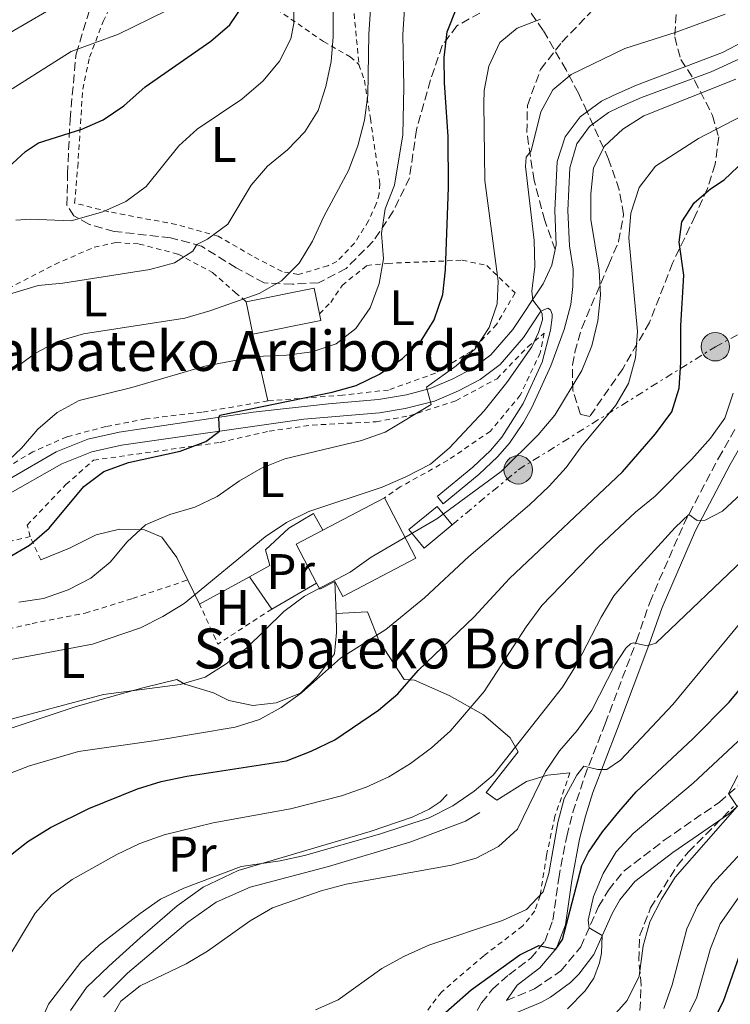
# Model space of a CAD drawing. Units: metres. Extents: x 596627 to 600052, y 4770757 to 4773120.
# Drawn here: x 598308 to 598451, y 4771983 to 4772180 of the extents above; entities that cross this region are included whole.
import ezdxf
from ezdxf.enums import TextEntityAlignment as Align

# ---------------------------------------------------------------- set-up
doc = ezdxf.new("R2010")
doc.units = ezdxf.units.M
doc.header["$MEASUREMENT"] = 0
for name, pattern in [('DGN Style 2', [1.7399219301090239, 1.043953158065414, -0.6959687720436097]), ('DGN Style 3', [2.435890702152634, 1.739921930109024, -0.6959687720436097]), ('DGN Style 7', [3.4798438602180486, 1.565929737098122, -0.6959687720436097, 0.5219765790327072, -0.6959687720436097])]:
    doc.linetypes.add(name, pattern=pattern)
for name, color, linetype, lineweight in [('Borda', 1, 'Continuous', 13), ('Camino', 7, 'DGN Style 3', 0), ('Construcción sin especificar', 1, 'Continuous', 0), ('Curva de nivel directora', 30, 'Continuous', 30), ('Curva de nivel intermedia', 30, 'Continuous', 0), ('Edificio', 1, 'Continuous', 13), ('Etiqueta de uso rústico', 92, 'Continuous', 0), ('Línea  de bancal', 1, 'Continuous', 13), ('Línea  de muro-pared o tapia', 1, 'Continuous', 13), ('Línea de cambio de uso (parcela vista)', 92, 'Continuous', 0), ('Línea de pavimento', 1, 'Continuous', 0), ('Línea eléctrica', 6, 'DGN Style 7', 0), ('Margen derecho', 7, 'Continuous', 0), ('Poste tendido eléctrico', 7, 'Continuous', 0), ('Senda', 7, 'DGN Style 3', 0), ('Tela metálica o alambrada', 7, 'DGN Style 2', 0), ('Texto de Borda', 7, 'Continuous', 0), ('Zona arbolada', 92, 'DGN Style 3', 0)]:
    doc.layers.add(name, color=color, linetype=linetype, lineweight=lineweight)
doc.styles.add('Style-Arial', font='arial.ttf')

# ---------------------------------------------------------------- blocks, each defined once
blk = doc.blocks.new('5PELE')
at = {"layer": 'Construcción sin especificar', "linetype": 'Continuous', "lineweight": 0}
h = blk.add_hatch(color=9, dxfattribs=at)
edge = h.paths.add_edge_path()
edge.add_arc((-2.000000476837158e-05, 0), 0.2850000000000001, 0, 360)
at = {"layer": 'Construcción sin especificar', "color": 252, "linetype": 'Continuous', "lineweight": 0}
blk.add_circle((-2.000000476837158e-05, 0), 0.2850000000000001, dxfattribs=at)

msp = doc.modelspace()

# ---------------------------------------------------------------- linework, layer by layer
at = {"layer": 'Borda', "color": 1, "linetype": 'Continuous', "lineweight": 13, "extrusion": (-0.002115696977947187, -0.000424445381266046, 0.9999976718334977), "elevation": -2730.392152681432, "flags": 128}
msp.add_lwpolyline([(598368.4278727764, 4772119.170955579), (598354.7978398108, 4772116.440955331), (598353.4978427205, 4772122.910955915), (598367.1278756862, 4772125.650956162), (598368.1578733802, 4772120.500955702), (598368.4278727764, 4772119.170955579)], close=True, dxfattribs=at)
at = {"layer": 'Borda', "color": 23, "linetype": 'Continuous', "lineweight": 0, "extrusion": (-0.002115949369077684, -0.0004231898735412546, 0.999997671831589), "elevation": -2724.551734156546, "flags": 128}
msp.add_lwpolyline([(598368.1576954542, 4772120.504316055), (598367.1276977607, 4772125.654316518), (598353.4976647948, 4772122.914316272)], dxfattribs=at)
at = {"layer": 'Borda', "color": 23, "linetype": 'Continuous', "lineweight": 0, "flags": 128}
for points, elevation in [([(598353.6500000004, 4772123.640000001), (598354.9500000002, 4772117.17)], 561.0500000000029), ([(598368.9900000002, 4772077.9), (598381.3099999996, 4772084.350000001)], 542.6000000000058), ([(598367.7000000002, 4772067.300000001), (598363.6299999999, 4772075.100000001), (598368.9900000002, 4772077.9)], 542.6000000000058)]:
    msp.add_lwpolyline(points, dxfattribs=dict(at, elevation=elevation))
at = {"layer": 'Borda', "color": 23, "linetype": 'Continuous', "lineweight": 0, "extrusion": (-0.002115022903586819, -0.0004293655523679557, 0.9999976711589582), "elevation": -2753.468454982466, "flags": 128}
msp.add_lwpolyline([(598354.7983148205, 4772116.427636747), (598368.4283477853, 4772119.157636998), (598368.1583483887, 4772120.487637123)], dxfattribs=at)
at = {"layer": 'Borda', "color": 23, "linetype": 'Continuous', "lineweight": 0, "extrusion": (0.1501943041253616, 0.07994212963821447, 0.9854191630556033), "elevation": 471895.3314893513, "flags": 128}
msp.add_lwpolyline([(3931382.995030169, -2729875.586430032), (3931383.023933006, -2729872.118784633), (3931384.428639382, -2729872.118784633)], dxfattribs=at)
at = {"layer": 'Borda', "color": 1, "linetype": 'Continuous', "lineweight": 13}
msp.add_polyline3d([(598387.6200000001, 4772072.279999999, 537.3899999999994), (598372.9699999997, 4772064.619999999, 537.3899999999994), (598371.3899999997, 4772067.640000001, 542.0099999999948), (598368.3600000005, 4772066.060000001, 542.6000000000058), (598367.7000000002, 4772067.300000001, 542.6000000000058), (598363.6299999999, 4772075.100000001, 542.6000000000058), (598368.9900000002, 4772077.9, 542.6000000000058), (598381.3099999996, 4772084.350000001, 542.6000000000058)], close=True, dxfattribs=at)
at = {"layer": 'Borda', "color": 23, "linetype": 'Continuous', "lineweight": 0}
msp.add_polyline3d([(598381.3099999996, 4772084.350000001, 542.6000000000058), (598387.6200000001, 4772072.279999999, 537.3899999999994), (598372.9699999997, 4772064.619999999, 537.3899999999994), (598371.3899999997, 4772067.640000001, 542.0099999999948)], dxfattribs=at)
at = {"layer": 'Camino', "color": 7, "linetype": 'DGN Style 3', "lineweight": 0, "elevation": 535.5500000000029, "flags": 128}
msp.add_lwpolyline([(598393.1000000001, 4772083.189999999), (598391.8999999977, 4772084.650000001)], dxfattribs=at)
at = {"layer": 'Camino', "color": 7, "linetype": 'DGN Style 3', "lineweight": 0}
for points in [[(598398.7100000004, 4771979.590000001, 497.6600000000037), (598400.7699999991, 4771983.260000002, 497.8699999999955), (598402.9400000017, 4771985.960000002, 498.1399999999995), (598406.2099999995, 4771988.880000001, 498.9100000000035), (598410.6199999994, 4771992.170000001, 499.6100000000006), (598413.4600000004, 4771995.550000001, 500.0099999999948), (598415.0399999984, 4771999.790000003, 500.2599999999948), (598416.2099999996, 4772008.160000001, 501.8200000000069), (598417.8099999978, 4772016.59, 502.4600000000065), (598419.0500000005, 4772021.410000001, 503.029999999999), (598421.3700000007, 4772028.53, 504.5099999999948), (598425.4899999979, 4772039.140000001, 506.9100000000035), (598431.7899999989, 4772055.740000002, 510.0599999999977), (598434.4299999987, 4772063.380000002, 512.1199999999955), (598436.350000001, 4772067.920000001, 512.9600000000065), (598441.219999999, 4772079.000000001, 514.779999999999), (598448.1900000006, 4772092.290000001, 517.0800000000017), (598451.6399999995, 4772098.34, 518.5500000000029)], [(598405.7800000003, 4771983.740000002, 497.5399999999936), (598411.3700000005, 4771986.070000002, 497.1499999999943), (598416.6499999978, 4771989.640000001, 496.3800000000048), (598420.6299999986, 4771994.480000002, 495.5800000000018), (598424.2099999995, 4772002.530000002, 494.1999999999971), (598426.1600000006, 4772005.840000001, 493.8699999999953), (598429.319999999, 4772009.690000001, 493.4700000000011), (598437.3200000009, 4772015.790000002, 492.1799999999931), (598448.3799999984, 4772023.430000001, 490.2500000000001), (598459.8000000002, 4772033.420000001, 488.7200000000012)]]:
    msp.add_polyline3d(points, dxfattribs=at)
at = {"layer": 'Curva de nivel directora', "color": 30, "linetype": 'Continuous', "lineweight": 30, "flags": 128}
for points, elevation in [([(598305.0999999989, 4772149.730000001), (598309.4799999997, 4772153.740000002), (598312.0799999993, 4772155.430000001), (598320.7199999982, 4772158.210000001), (598324.9999999986, 4772160.03), (598329.1399999983, 4772162.84), (598333.4400000009, 4772166.680000001), (598346.5599999991, 4772175.82), (598350.3500000001, 4772179.080000001), (598353.2899999993, 4772183.439999999)], 575.0000000000001), ([(598305.9500000004, 4772072.350000001), (598310.2499999986, 4772074.91), (598314.2099999995, 4772078.300000001), (598321.1699999997, 4772086.620000001), (598325.1599999996, 4772089.640000001), (598330.0900000003, 4772091.460000002), (598340.4599999995, 4772093.730000001), (598345.599999998, 4772095.670000001), (598348.3299999994, 4772097.7), (598348.1399999994, 4772100.390000002), (598348.3499999995, 4772100.939999999), (598370.8299999988, 4772105.550000001), (598375.65, 4772106.880000004), (598380.3199999994, 4772109.130000001), (598384.9399999996, 4772112.24), (598388.6699999999, 4772115.780000002), (598391.2800000008, 4772120.039999999), (598392.9900000006, 4772125.080000001), (598393.5499999993, 4772130.050000003), (598394.1799999997, 4772146.53), (598394.05, 4772156.710000001), (598393.3199999991, 4772167.430000002), (598393.279999999, 4772172.550000002), (598393.9099999992, 4772177.699999999), (598395.7899999992, 4772182.520000001)], 550.0000000000001), ([(598305.8799999988, 4772012.350000001), (598309.9400000002, 4772015.570000002), (598314.4899999988, 4772018.350000001), (598322.1699999989, 4772022.170000002), (598331.8799999985, 4772026.100000001), (598336.6599999996, 4772027.550000002), (598341.7400000001, 4772028.610000002), (598361.7099999993, 4772031.730000001), (598366.6699999992, 4772033.610000002), (598371.3799999986, 4772035.900000002), (598380.1600000006, 4772041.87), (598383.9800000006, 4772045.100000001), (598388.1099999989, 4772049.77), (598399.2600000004, 4772060.529999999), (598406.3799999993, 4772068.220000001), (598428.9599999991, 4772089.560000002), (598435.5799999997, 4772097.180000001), (598438.89, 4772101.570000002), (598440.3600000008, 4772106.350000001), (598440.629999999, 4772111.470000002), (598440.6699999992, 4772118.800000001), (598441.2900000006, 4772128.939999999), (598440.3499999996, 4772135.590000001), (598440.8599999992, 4772139.640000002), (598443.3, 4772143.45), (598446.5700000002, 4772146.210000001), (598449.3499999985, 4772148.03), (598454.8800000005, 4772153.32)], 525.0000000000001), ([(598386.8499999985, 4771975.460000001), (598398.6799999991, 4771985.830000003), (598408.4400000002, 4771992.850000001), (598412.230000001, 4771994.700000001), (598415.6699999988, 4771993.970000003), (598416.9499999996, 4771995.939999999), (598420.8299999997, 4772010.720000001), (598422.1699999986, 4772013.390000002), (598424.9800000006, 4772017.52), (598428.2199999993, 4772021.51), (598431.7199999996, 4772025.470000001), (598443.0599999987, 4772036.140000002), (598450.3399999987, 4772043.470000001), (598465.1800000002, 4772061.360000002)], 500.0000000000003), ([(598446.0999999985, 4771977.45), (598449.23, 4771983.619999999), (598454.2500000002, 4771998.100000001)], 475)]:
    msp.add_lwpolyline(points, dxfattribs=dict(at, elevation=elevation))
at = {"layer": 'Curva de nivel intermedia', "color": 30, "linetype": 'Continuous', "lineweight": 0, "flags": 128}
for points, elevation in [([(598340.1799999999, 4772154.82), (598343.8600000013, 4772158.210000001), (598352.7900000009, 4772164.189999998), (598357.0600000002, 4772167.859999998), (598360.2899999999, 4772171.789999997), (598362.5800000011, 4772176.279999998), (598363.1799999999, 4772179.309999999), (598363.1399999998, 4772194.939999999)], 570), ([(598301.7800000019, 4772123.81), (598311.9699999997, 4772126.890000001), (598316.9500000019, 4772127.350000001), (598334.3700000007, 4772130.090000001), (598339.3000000016, 4772131.439999999), (598342.9900000019, 4772133.759999998), (598343.7899999998, 4772135.079999999), (598345.900000002, 4772136.189999998), (598349.940000001, 4772139.13), (598354.6300000004, 4772146.970000001), (598357.9000000005, 4772150.75), (598361.9300000005, 4772154.039999999), (598365.4100000008, 4772157.63), (598368.0700000006, 4772161.929999998), (598369.5800000015, 4772166.699999998), (598370.6499999999, 4772171.720000001), (598371.0900000003, 4772176.699999998), (598371.0600000012, 4772187.51)], 565.0000000000001), ([(598301.1300000013, 4772087.220000001), (598308.6500000005, 4772094.289999999), (598311.9500000018, 4772098.13), (598315.8000000009, 4772101.480000001), (598320.2100000009, 4772103.840000001), (598330.7699999999, 4772106.46), (598345.3800000013, 4772110.73), (598355.5600000003, 4772112.67), (598361.7400000005, 4772112.96), (598366.8800000014, 4772113.59), (598371.6300000012, 4772115.230000001), (598375.6100000021, 4772118.250000001), (598378.4400000018, 4772122.41), (598380.2700000001, 4772127.300000001), (598381.1200000017, 4772132.23), (598380.7300000007, 4772137.319999999), (598381.4800000016, 4772142.259999999), (598383.3700000005, 4772146.99), (598384.990000001, 4772157.060000001), (598385.2400000012, 4772166.600000001), (598384.990000001, 4772177.119999998), (598385.3399999996, 4772182.3)], 555.0000000000001), ([(598306.3300000004, 4772177.449999999), (598313.6700000007, 4772181.73)], 585), ([(598306.7900000009, 4772166.279999998), (598318.5900000003, 4772173.730000001), (598328.100000001, 4772177.199999999), (598337.6000000006, 4772181.910000001)], 580.0000000000001), ([(598307.22, 4772110.189999999), (598311.44, 4772113.329999999), (598315.85, 4772115.67), (598321.0500000013, 4772117.210000001), (598341.3500000013, 4772120.369999999), (598346.3500000013, 4772121.78), (598356.2700000011, 4772125.26), (598360.7400000015, 4772127.789999999), (598364.2300000006, 4772131.369999999), (598366.9500000008, 4772135.73), (598369.2100000005, 4772140.67), (598374.1200000012, 4772149.91), (598375.9699999997, 4772154.829999999), (598377.3399999999, 4772159.99), (598377.9700000002, 4772164.960000002), (598378.2100000016, 4772177.219999999), (598378.5600000003, 4772182.21)], 560), ([(598403.9200000007, 4772123.189999999), (598404.0900000005, 4772127.769999998), (598401.4300000007, 4772147.88), (598401.2200000006, 4772163.320000002), (598401.2800000008, 4772165.92), (598402.2100000007, 4772170.829999999), (598404.4400000015, 4772175.569999999), (598407.8900000004, 4772178.380000002), (598412.5500000007, 4772180.21)], 545), ([(598412.8800000015, 4772121.179999999), (598412.5700000008, 4772121.95), (598411.0300000008, 4772123.930000001), (598410.8400000008, 4772125.740000002), (598411.4000000019, 4772130.71), (598411.3200000013, 4772135.859999999), (598409.5399999999, 4772150.71), (598409.6900000018, 4772152.580000001), (598410.690000001, 4772153.869999998), (598412.6300000012, 4772161.630000001), (598415.0200000005, 4772166.03), (598418.6799999995, 4772169.13), (598429.4800000021, 4772174.329999999), (598439.7100000003, 4772177.59), (598449.5400000006, 4772181.210000001)], 540.0000000000001), ([(598304.6100000015, 4772039.55), (598325.0700000002, 4772045.02), (598340.4200000013, 4772046.970000001), (598345.4100000003, 4772048.48), (598349.6700000005, 4772051.109999998), (598353.7400000008, 4772054.26), (598361.1700000005, 4772061.59), (598365.3500000003, 4772064.66), (598374.4600000009, 4772069.499999999), (598378.680000001, 4772072.460000001), (598391.8100000004, 4772080.140000001), (598404.6800000007, 4772089.67), (598412.1100000005, 4772096.949999999), (598415.4500000019, 4772100.91), (598420.85, 4772109.88), (598422.8700000005, 4772114.829999999), (598424.0500000007, 4772119.819999999), (598424.5600000003, 4772124.939999999), (598424.300000001, 4772129.939999999), (598422.6500000014, 4772140.089999998), (598422.6300000013, 4772145.23), (598423.2000000014, 4772150.41), (598425.3600000005, 4772154.800000001), (598429.0199999994, 4772158.199999998), (598433.2800000019, 4772160.84), (598451.6799999997, 4772168.180000001)], 535), ([(598335.5599999998, 4772035.770000001), (598351.4200000007, 4772038.460000001), (598356.28, 4772039.979999999), (598360.6699999999, 4772042.369999998), (598364.7400000001, 4772045.319999998), (598372.5000000007, 4772052.25), (598381.5800000001, 4772057.979999999), (598389.3200000004, 4772064.369999999), (598398.2300000021, 4772072.619999999), (598410.3700000015, 4772082.99), (598414.3099999997, 4772086.71), (598417.6800000004, 4772090.409999999), (598420.7000000002, 4772094.56), (598427.6300000014, 4772102.929999999), (598430.1600000017, 4772107.24), (598431.570000002, 4772112.37), (598431.9800000011, 4772117.679999999), (598430.2199999997, 4772136.4), (598430.6199999999, 4772141.38), (598432.3400000009, 4772146.519999999), (598435.610000001, 4772150.8), (598444.2000000008, 4772156.329999999), (598458.1799999997, 4772163.58)], 530.0000000000001), ([(598307.5500000007, 4772139.970000001), (598310.4600000011, 4772140.140000001), (598318.6200000016, 4772139.859999998), (598324.9600000007, 4772141.65), (598329.5200000004, 4772143.699999998), (598333.6300000009, 4772146.720000001), (598340.1799999999, 4772154.82)], 570), ([(598308.1100000018, 4772063.490000002), (598313.1000000008, 4772064.239999999), (598318.0000000002, 4772065.939999999), (598322.5600000002, 4772068.31), (598326.4100000013, 4772071.509999999), (598329.8300000011, 4772075.57), (598333.4800000011, 4772078.989999999), (598338.3499999995, 4772080.999999999), (598343.3600000006, 4772082.470000001), (598347.8700000013, 4772084.640000001), (598352.2900000003, 4772087.74), (598356.7300000016, 4772090.3), (598361.3700000017, 4772092.159999999), (598376.7600000009, 4772095.880000001), (598381.4800000016, 4772097.529999998), (598390.7100000007, 4772103.029999999), (598389.7499999995, 4772106.519999998), (598395.6799999995, 4772110.800000001), (598399.4700000006, 4772114.209999999), (598402.3100000013, 4772118.449999999), (598403.9200000007, 4772123.189999999)], 545), ([(598302.5700000008, 4772051.24), (598322.8500000006, 4772055.08), (598332.52, 4772058.320000002), (598336.9800000014, 4772060.599999999), (598341.2400000016, 4772063.24), (598357.4199999999, 4772076.569999999), (598361.7000000003, 4772079.439999999), (598366.1900000008, 4772081.640000001), (598380.8700000015, 4772086.48), (598385.61, 4772088.59), (598390.5300000019, 4772091.109999998), (598394.3200000006, 4772094.369999997), (598401.300000001, 4772101.810000001), (598405.8400000007, 4772107.460000002), (598410.8099999995, 4772114.619999998), (598412.1799999997, 4772117.439999999), (598412.9400000018, 4772119.989999999), (598412.8800000015, 4772121.179999999)], 540.0000000000001), ([(598305.9400000015, 4771992.140000001), (598311.4300000012, 4772001.179999999), (598314.7100000001, 4772004.960000001), (598318.8200000006, 4772007.980000001), (598327.7300000022, 4772012.970000002), (598332.3800000014, 4772015.159999999), (598337.2200000006, 4772016.859999998), (598347.0199999998, 4772019.279999999), (598362.4900000015, 4772022.09), (598372.7199999997, 4772024.689999999), (598377.6500000005, 4772026.420000001), (598382.1900000002, 4772028.510000001), (598386.530000001, 4772031.17), (598390.7700000011, 4772034.34), (598394.5300000006, 4772037.720000001), (598401.3099999999, 4772045.58), (598409.7000000008, 4772058.560000001), (598412.8300000001, 4772062.81), (598424.1800000003, 4772074.529999998), (598431.5800000011, 4772081.490000002), (598435.5500000007, 4772084.720000001), (598442.8799999999, 4772092.079999999), (598446.5800000012, 4772096.300000001), (598449.4900000015, 4772100.349999999), (598451.1100000021, 4772105.310000001)], 520), ([(598312.6600000004, 4771979.779999999), (598314.0900000009, 4771982.970000001), (598320.5599999996, 4771991.390000001), (598324.2300000021, 4771994.789999999), (598332.4200000018, 4772001.17), (598336.520000001, 4772004.029999998), (598341.1700000003, 4772006.21), (598352.620000001, 4772010.56), (598360.4500000008, 4772011.680000001), (598365.3300000002, 4772012.779999999), (598380.3600000018, 4772017.010000001), (598390.2800000015, 4772020.32), (598394.990000001, 4772022.689999999), (598399.2699999993, 4772025.619999998), (598403.1100000015, 4772028.819999998), (598416.9900000021, 4772046.460000001), (598419.9100000011, 4772051.210000001), (598424.7000000011, 4772060.449999999), (598427.2600000004, 4772064.749999999), (598430.5199999993, 4772068.539999999), (598439.5100000014, 4772078.429999999), (598442.2899999998, 4772081.039999999), (598443.9200000014, 4772079.819999999), (598445.5399999997, 4772079.890000001), (598448.9700000007, 4772081.699999998), (598456.5700000003, 4772088.710000001)], 515.0000000000001), ([(598441.530000002, 4771979.73), (598443.7699999994, 4771984.199999998), (598446.6300000005, 4771994.12), (598448.5199999993, 4771999.06), (598454.4600000003, 4772007.539999997), (598464.8300000015, 4772019.029999998), (598472.4600000002, 4772028.990000002), (598476.1900000008, 4772032.319999999), (598480.5200000004, 4772035.449999998), (598489.2799999999, 4772040.67), (598498.8300000009, 4772045.070000002), (598503.450000001, 4772047.749999999), (598507.2799999999, 4772046.099999999), (598509.4600000014, 4772047.119999998), (598513.4900000015, 4772050.75), (598516.7000000011, 4772054.899999999), (598521.6900000002, 4772064.11), (598523.7900000013, 4772068.949999999), (598525.1600000013, 4772073.949999999), (598526.0100000007, 4772086.06)], 480.0000000000001), ([(598373.690000002, 4772006.99), (598394.7600000009, 4772010.83), (598399.6600000004, 4772012.220000001), (598404.1900000012, 4772014.529999999), (598407.9500000007, 4772018.039999999), (598413.5900000001, 4772029.579999999), (598416.3799999995, 4772033.720000001), (598419.9100000011, 4772037.810000001), (598422.8600000015, 4772041.850000001), (598427.5000000017, 4772051.01), (598429.660000001, 4772054.269999999), (598430.5800000018, 4772055.16), (598431.1600000008, 4772055.34), (598433.9200000013, 4772054.710000001), (598435.6400000001, 4772055.27), (598454.5099999995, 4772073.279999998)], 510), ([(598367.5000000006, 4771981.849999999), (598372.0800000004, 4771983.880000001), (598380.780000002, 4771990.11), (598385.3700000008, 4771992.630000001), (598390.180000001, 4771994.819999999), (598404.9900000013, 4771999.71), (598409.740000001, 4772001.960000001), (598413.1299999995, 4772005.499999999), (598414.2500000016, 4772009.149999999), (598416.0300000008, 4772019.359999999), (598417.3200000006, 4772024.189999999), (598419.8700000008, 4772028.84), (598421.2700000001, 4772030.619999998), (598424.0599999996, 4772029.960000001), (598425.8400000011, 4772029.960000001), (598428.5900000003, 4772031.87), (598439.0300000008, 4772043.019999999), (598452.4300000007, 4772059.11)], 505.0000000000001), ([(598305.2799999998, 4772028.759999999), (598310.2500000009, 4772030.73), (598320.1100000005, 4772033.58), (598335.5599999998, 4772035.770000001)], 530.0000000000001), ([(598417.9400000019, 4771982.029999999), (598421.4900000015, 4771985.65), (598423.2599999994, 4771988.199999999), (598424.4100000005, 4771991.27), (598424.8100000008, 4771993.230000001), (598424.9200000003, 4771996.739999999), (598422.3400000008, 4771998.239999999), (598422.1200000017, 4771999.8), (598423.1800000012, 4772004.520000001), (598425.1400000014, 4772009.119999998), (598427.6900000018, 4772013.519999999), (598431.1000000006, 4772017.17), (598443.1200000013, 4772027.259999999), (598454.0300000012, 4772037.410000001)], 495), ([(598426.5400000006, 4771979.910000001), (598429.9500000017, 4771983.699999999), (598432.2900000018, 4771988.560000001), (598433.1400000012, 4771994.640000001), (598434.450000001, 4771999.470000001), (598436.7900000013, 4772004.029999998), (598439.5300000015, 4772008.430000001), (598451.9200000011, 4772022.539999999), (598450.1900000012, 4772025.17), (598452.0500000007, 4772028.759999999)], 490.0000000000001), ([(598437.2300000016, 4771982.15), (598438.9500000004, 4771986.84), (598441.8400000005, 4771998.039999999), (598443.9999999997, 4772002.67), (598447.0199999994, 4772007.089999998), (598457.6500000021, 4772018.62)], 485), ([(598326.78, 4771980.439999999), (598328.5500000003, 4771983.560000001), (598332.4500000007, 4771986.690000001), (598341.6200000016, 4771991.050000001), (598345.9199999999, 4771993.599999999), (598354.4600000005, 4771999.67), (598358.9300000009, 4772002.260000001), (598368.6800000007, 4772005.699999998), (598373.690000002, 4772006.99)], 510)]:
    msp.add_lwpolyline(points, dxfattribs=dict(at, elevation=elevation))
at = {"layer": 'Edificio', "color": 1, "linetype": 'Continuous', "lineweight": 13}
msp.add_polyline3d([(598394.9100000003, 4772078.960000001, 537.1699999999983), (598389.25, 4772074.310000001, 537.6000000000058), (598386.2100000001, 4772078.02, 537.6000000000058), (598391.8600000005, 4772082.66, 537.6000000000058)], close=True, dxfattribs=at)
at = {"layer": 'Edificio', "color": 51, "linetype": 'Continuous', "lineweight": 13}
msp.add_polyline3d([(598389.25, 4772074.310000001, 537.6000000000058), (598386.2100000001, 4772078.02, 537.6000000000058), (598391.8600000005, 4772082.66, 537.6000000000058), (598394.9100000003, 4772078.960000001, 537.1699999999983), (598389.25, 4772074.310000001, 537.6000000000058)], dxfattribs=at)
at = {"layer": 'Línea  de bancal', "color": 1, "linetype": 'Continuous', "lineweight": 13}
for points in [[(598318.4999999992, 4771981.689999999, 514.1399999999994), (598321.6700000009, 4771986.329999999, 514.0399999999936), (598326.1299999979, 4771990.580000001, 514.070000000007), (598332.4299999989, 4771996.290000002, 514.570000000007), (598339.8599999986, 4772002.66, 514.779999999999), (598345.0300000008, 4772006.390000001, 514.779999999999), (598352.0399999982, 4772009.720000001, 514.8699999999953), (598378.4899999992, 4772017.58, 515.6100000000006), (598386.8799999979, 4772020.460000001, 515.6399999999994), (598390.280000002, 4772022.03, 515.6699999999983), (598392.5100000027, 4772023.51, 515.6699999999983), (598393.8899999997, 4772024.949999999, 515.7299999999959)], [(598325.0500000005, 4771984.380000001, 511.6199999999953), (598329.9099999998, 4771989.180000001, 511.7100000000065), (598341.9799999997, 4771999.420000001, 512.1999999999971), (598347.6100000002, 4772003.390000001, 512.2299999999959), (598354.4400000009, 4772006.439999999, 512.2700000000041), (598370.1200000007, 4772010.57, 512.2700000000041), (598386.6200000008, 4772015.460000001, 512.6000000000058), (598397.5500000009, 4772019.600000001, 512.9100000000036), (598400.3899999995, 4772021.359999999, 512.9400000000023)]]:
    msp.add_polyline3d(points, dxfattribs=at)
at = {"layer": 'Línea  de muro-pared o tapia', "color": 1, "linetype": 'Continuous', "lineweight": 13, "extrusion": (0.1064559530439361, -0.2173848452659838, 0.9702633452368443), "elevation": -973152.1243001792, "flags": 128}
msp.add_lwpolyline([(2636153.456532279, 3903110.538980226), (2636153.456532279, 3903116.116300371)], dxfattribs=at)
at = {"layer": 'Línea  de muro-pared o tapia', "color": 1, "linetype": 'Continuous', "lineweight": 13, "extrusion": (0.07200165422247728, 0.03968027036498457, 0.9966148894798776), "elevation": 232977.5328080702, "flags": 128}
msp.add_lwpolyline([(3890614.17707813, -2817713.472303604), (3890614.17707813, -2817702.03840663)], dxfattribs=at)
at = {"layer": 'Línea  de muro-pared o tapia', "color": 1, "linetype": 'Continuous', "lineweight": 13, "extrusion": (0.1232010704512325, -0.1781719516864206, 0.9762562429362089), "elevation": -776005.1616469577, "flags": 128}
msp.add_lwpolyline([(3206247.962143318, 3499779.480271011), (3206247.962143318, 3499771.447730939)], dxfattribs=at)
at = {"layer": 'Línea  de muro-pared o tapia', "color": 1, "linetype": 'Continuous', "lineweight": 13, "extrusion": (0.043430596415796, 0.02528993296510541, 0.9987363028275226), "elevation": 147208.2905639479, "flags": 128}
msp.add_lwpolyline([(3822748.215537879, -2914710.275789829), (3822748.215537879, -2914720.622542943)], dxfattribs=at)
at = {"layer": 'Línea  de muro-pared o tapia', "color": 1, "linetype": 'Continuous', "lineweight": 13, "extrusion": (0.004232524549718159, -0.1048363770256133, 0.9944804773287809), "elevation": -497220.380489582, "flags": 128}
msp.add_lwpolyline([(790388.6207126292, 4717916.477655453), (790388.620712629, 4717909.996637013)], dxfattribs=at)
at = {"layer": 'Línea  de muro-pared o tapia', "color": 1, "linetype": 'Continuous', "lineweight": 13}
for points in [[(598368.9900000002, 4772077.9, 540.7400000000052), (598367.1100000005, 4772081.199999999, 540.7700000000041), (598362.2100000001, 4772078.279999999, 540.6199999999953), (598357.5, 4772073.970000001, 540.279999999999), (598358.3700000001, 4772070.789999999, 539.5099999999948), (598354.3099999996, 4772068.550000001, 539.8899999999994)], [(598341.9500000002, 4772067.91, 542.179999999993), (598339.7300000006, 4772072.449999999, 543.4400000000023), (598336.7800000003, 4772076.52, 544.8500000000058), (598333.2800000003, 4772077.980000001, 546.1600000000036), (598328.3099999996, 4772078.08, 546.929999999993), (598323.5999999996, 4772076.970000001, 547.6699999999983), (598318.2999999998, 4772074.279999999, 548.6199999999953), (598312.5199999996, 4772071.970000001, 549.1699999999983)], [(598371.6500000004, 4772061.199999999, 535.5599999999977), (598377.9299999997, 4772061.529999999, 534.6399999999994), (598380.25, 4772055.680000001, 530.8999999999943), (598385.2999999998, 4772048.01, 526.5800000000017), (598387.3499999996, 4772047.890000001, 525.4499999999971), (598394.2599999999, 4772044.810000001, 522.4700000000012), (598401.1299999999, 4772040.91, 519.4400000000023), (598406.4800000006, 4772036.33, 516.5), (598408.0800000001, 4772033.49, 514.7200000000012), (598401.6699999999, 4772025.380000001, 513.8600000000006), (598403.8499999996, 4772023.850000001, 512.8800000000047), (598409.7800000003, 4772027.539999999, 512.2400000000052), (598413.9800000006, 4772028.84, 510.1199999999953), (598418.4500000002, 4772029.32, 507.8800000000047)]]:
    msp.add_polyline3d(points, dxfattribs=at)
at = {"layer": 'Línea de cambio de uso (parcela vista)', "color": 92, "linetype": 'Continuous', "lineweight": 0, "extrusion": (0.9769146160721014, 0.2125056835783035, 0.02188989153962616), "elevation": 1598655.915722762, "flags": 128}
msp.add_lwpolyline([(4535884.039292432, -34445.4081506784), (4535876.653102997, -34449.1490470435), (4535870.285304413, -34451.7896797718)], dxfattribs=at)
at = {"layer": 'Línea de cambio de uso (parcela vista)', "color": 92, "linetype": 'Continuous', "lineweight": 0}
msp.add_polyline3d([(598280.9400000004, 4772001.34, 533.2899999999936), (598282.7000000002, 4772006.220000001, 533.1399999999994), (598284.1500000004, 4772013.15, 533.0099999999948), (598285.0800000001, 4772021.34, 533.0800000000017), (598286.8399999999, 4772026.09, 533.320000000007), (598290.1399999997, 4772030.359999999, 533.4400000000023), (598295.1200000001, 4772033.66, 533.6300000000047), (598306.5999999996, 4772038.26, 533.8999999999943), (598319.6399999997, 4772042.59, 534.7599999999948), (598332.9299999997, 4772046.34, 535.3699999999953), (598339.7599999999, 4772048.01, 535.4700000000012), (598341.3899999997, 4772047.07, 535.1600000000036), (598347.0999999996, 4772045.34, 533.4700000000012), (598350.2000000002, 4772043.76, 532.3099999999977), (598354.9500000002, 4772042.789999999, 531.0200000000041), (598359.6699999999, 4772043.289999999, 530.3800000000047), (598364.5099999999, 4772045.27, 530.1300000000047), (598367.9299999997, 4772048.59, 530.320000000007), (598371.3200000003, 4772053.140000001, 531.0500000000029), (598371.7300000006, 4772057.430000001, 532.1900000000023), (598371.6500000004, 4772061.199999999, 533.2599999999948)], dxfattribs=at)
at = {"layer": 'Línea de pavimento', "color": 1, "linetype": 'Continuous', "lineweight": 0}
for points in [[(598485.3499999996, 4772196.189999999, 532.9799999999959), (598484.3600000005, 4772198.550000001, 533.0399999999936), (598482.8600000005, 4772199.619999999, 533.070000000007), (598479.6699999999, 4772199.789999999, 533.1600000000036), (598476.9400000004, 4772199.230000001, 533.2200000000012), (598475.1100000005, 4772197.57, 533.279999999999), (598469.79, 4772190.180000001, 534.2100000000064), (598467.79, 4772187.51, 534.6699999999983), (598464.6699999999, 4772183.970000001, 535.0200000000041), (598461.0300000003, 4772180.550000001, 535.1999999999971), (598457.6600000003, 4772178.100000001, 535.3500000000058), (598449, 4772173.529999999, 535.6199999999953), (598431.8099999996, 4772166.980000001, 535.8699999999953), (598427.1100000005, 4772164.930000001, 536.2899999999936), (598424.8099999996, 4772163.76, 536.4799999999959), (598420.5099999999, 4772160.66, 536.6999999999971), (598417.5099999999, 4772156.67, 536.929999999993), (598415.8899999997, 4772151.710000001, 537.2299999999959), (598415.4100000003, 4772141.91, 538.070000000007), (598415.7000000002, 4772135.050000001, 538.4700000000012), (598415.4900000002, 4772134.08, 538.5500000000029)], [(598466.5599999996, 4772182.100000001, 535.0200000000041), (598461.1600000003, 4772177.25, 535.2700000000041), (598459.0700000003, 4772175.84, 535.3500000000058), (598454.7199999997, 4772173.359999999, 535.5099999999948), (598446.7199999997, 4772169.65, 535.6900000000023), (598432.8099999996, 4772164.51, 535.8699999999953), (598428.2400000002, 4772162.52, 536.2899999999936), (598426.1900000004, 4772161.49, 536.4799999999959), (598422.4000000004, 4772158.75, 536.6999999999971), (598419.8399999999, 4772155.279999999, 536.9400000000023), (598418.4299999997, 4772150.470000001, 537.2899999999936), (598418.0700000003, 4772141.91, 538.070000000007), (598418.3700000001, 4772134.83, 538.4700000000012), (598419.0899999999, 4772130.17, 538.8699999999953), (598419.04, 4772126.65, 539.0599999999977), (598418.6500000004, 4772123.09, 538.9600000000064), (598417.3200000003, 4772118.08, 538.7599999999948), (598414.6600000003, 4772110.810000001, 538.0899999999965), (598410.8200000003, 4772102.430000001, 537.2899999999936), (598409.1699999999, 4772099.439999999, 537.0800000000017), (598406.3300000001, 4772095.33, 536.8300000000017), (598403.9500000002, 4772092.560000001, 536.6699999999983), (598400.2800000003, 4772089.08, 536.3699999999953), (598393.0999999996, 4772083.189999999, 535.5500000000029)], [(598415.4900000002, 4772134.08, 538.5500000000029), (598414.8300000001, 4772130.980000001, 538.8099999999977), (598413.0899999999, 4772127.199999999, 539.2100000000064), (598407.0499999998, 4772118.060000001, 541.2599999999948), (598402.6500000004, 4772113, 542.3300000000017), (598399.0700000003, 4772110.33, 543.0099999999948), (598395, 4772108.180000001, 543.929999999993), (598390.4900000002, 4772106.26, 544.8899999999994), (598385.7199999997, 4772104.99, 545.7599999999948), (598380.1299999999, 4772104.060000001, 546.9400000000023), (598370.1200000001, 4772103.220000001, 548.2400000000052), (598355.0199999996, 4772101.52, 549.4900000000052), (598328.2199999997, 4772097.52, 551.5599999999977), (598321.9199999999, 4772096.140000001, 552.0200000000041), (598315.5800000001, 4772093.550000001, 552.6900000000023), (598304.0700000003, 4772086.930000001, 554.3899999999994)], [(598391.9000000004, 4772084.65, 535.5500000000029), (598399.0300000003, 4772090.5, 536.3699999999953), (598402.5800000001, 4772093.869999999, 536.6699999999983), (598404.8300000001, 4772096.49, 536.8300000000017), (598409.1299999999, 4772103.279999999, 537.2899999999936), (598412.9000000004, 4772111.529999999, 538.0899999999965), (598414.54, 4772117.970000001, 538.6999999999971), (598414.9000000004, 4772120.480000001, 539.0099999999948), (598414.8700000001, 4772121.16, 539.1600000000036), (598414.5599999996, 4772121.980000001, 539.3500000000058), (598414.0099999999, 4772122.32, 539.5), (598412.6600000003, 4772121.730000001, 540.1100000000006), (598409.1699999999, 4772116.449999999, 541.2599999999948), (598404.4600000001, 4772111.039999999, 542.3300000000017), (598400.4900000002, 4772108.08, 543.0099999999948), (598396.1500000004, 4772105.779999999, 543.929999999993), (598391.3399999999, 4772103.74, 544.8899999999994), (598385.5, 4772102.24, 545.8999999999943), (598380.3399999999, 4772101.41, 546.9600000000064), (598365.2100000001, 4772100.100000001, 548.7100000000064), (598328.6900000004, 4772094.9, 551.5599999999977), (598322.7199999997, 4772093.600000001, 552.0200000000041), (598316.75, 4772091.16, 552.6900000000023), (598305.4900000002, 4772084.74, 554.3500000000058)]]:
    msp.add_polyline3d(points, dxfattribs=at)
at = {"layer": 'Línea eléctrica', "color": 6, "linetype": 'DGN Style 7', "lineweight": 0}
msp.add_polyline3d([(598394.9100000011, 4772078.96, 533.5800000000017), (598408.11, 4772089.98, 533.7700000000041), (598447.5699999997, 4772114.62, 521.7100000000064), (598484.6000000022, 4772134.400000001, 510.3600000000006), (598501.7399999994, 4772143.460000001, 505.5299999999989), (598532.8199999996, 4772113.82, 487.3800000000047), (598562.4699999993, 4772084.190000001, 465.2400000000052), (598592.3400000002, 4772052.52, 445.0399999999936), (598622.3400000008, 4772022.03, 419.570000000007), (598649.1545195824, 4771991.768147426, 394.2838000000047), (598653.2199999997, 4771987.179999999, 390.4499999999971), (598679.4400000006, 4771985.210000002, 377.6199999999953), (598722.8099999977, 4772001.249999999, 368.679999999993), (598743.2500000007, 4772026.59, 384.9700000000012), (598772.7699999985, 4772054.29, 394.1699999999983)], dxfattribs=at)
at = {"layer": 'Margen derecho', "color": 7, "linetype": 'Continuous', "lineweight": 0}
for points in [[(598405.7800000003, 4771983.740000002, 497.5399999999936), (598407.8999999971, 4771986.820000002, 498.9100000000035), (598412.449999998, 4771990.230000001, 499.6100000000006), (598415.7800000005, 4771994.2, 500.0099999999948), (598417.5799999976, 4771998.869999999, 500.2400000000052), (598418.829999997, 4772007.730000002, 501.8200000000069), (598420.3999999984, 4772016.010000002, 502.4600000000065), (598421.600000001, 4772020.66, 503.029999999999), (598423.0499999993, 4772025.350000001, 504.0099999999949), (598427.9699999989, 4772038.190000001, 506.9100000000035), (598434.2800000011, 4772054.840000001, 510.0599999999977), (598436.9099999998, 4772062.430000002, 512.1199999999955), (598443.6099999985, 4772077.850000001, 514.779999999999), (598450.5199999998, 4772091.02, 517.0800000000017), (598454.0599999981, 4772097.230000001, 518.5500000000029), (598455.7199999987, 4772101.86, 519.2899999999935), (598456.159999999, 4772106.84, 519.6100000000007), (598455.1000000017, 4772111.720000002, 519.8099999999977), (598454.8500000016, 4772117.27, 519.7200000000012), (598455.8799999974, 4772123.550000003, 519.9900000000055)], [(598507.7800000005, 4772054.49, 482.1900000000023), (598504.0700000002, 4772052.529999999, 483.5399999999936), (598493.5500000013, 4772049.890000002, 484.4100000000035), (598486.7299999996, 4772047.580000001, 485.1799999999931), (598477.9699999979, 4772043.28, 486.2200000000012), (598472.0399999978, 4772039.449999999, 486.9100000000037), (598461.7299999992, 4772031.119999999, 488.7200000000012), (598450.229999999, 4772021.060000001, 490.2500000000001), (598439.0799999977, 4772013.36, 492.1799999999931), (598431.4200000024, 4772007.52, 493.4700000000011), (598428.4699999974, 4772003.880000001, 493.8899999999994), (598426.8899999993, 4772001.17, 494.1999999999971), (598423.2300000003, 4771992.950000001, 495.5800000000018), (598420.260000002, 4771988.970000003, 496.1399999999995), (598418.5900000001, 4771987.340000001, 496.3800000000048), (598414.6000000003, 4771984.37, 496.9199999999984), (598412.62, 4771983.34, 497.1499999999943), (598402.5300000004, 4771979.140000002, 497.8800000000046)]]:
    msp.add_polyline3d(points, dxfattribs=at)
at = {"layer": 'Senda', "color": 7, "linetype": 'DGN Style 3', "lineweight": 0}
for points in [[(598400.4499999994, 4772181.420000001, 548.300000000003), (598395.829999997, 4772178.890000002, 548.820000000007), (598392.8699999999, 4772174.930000001, 549.8300000000017), (598390.5599999987, 4772168.03, 551.2100000000065), (598387.7399999979, 4772158.060000001, 552.7100000000065), (598386.3299999975, 4772148.460000001, 553.7500000000001), (598383.1, 4772141.74, 554.0899999999965), (598379.0799999988, 4772135.75, 555.4100000000036), (598373.6400000006, 4772130.28, 556.9100000000037), (598368.1000000018, 4772127.41, 558.0700000000071), (598362.8899999994, 4772127.150000001, 559.2400000000054), (598357.2199999989, 4772127.41, 560.2200000000013), (598351.6599999999, 4772130.430000001, 562.2100000000064), (598344.6900000006, 4772134.76, 564.5399999999936), (598338.4999999991, 4772136.449999999, 565.8899999999994), (598327.2399999984, 4772137.710000004, 568.9499999999971), (598322.1199999996, 4772139.160000001, 569.5399999999937), (598319.1400000004, 4772140.840000002, 569.9700000000013), (598317.760000001, 4772142.949999999, 570.7899999999936), (598317.8900000007, 4772149.199999999, 572.1100000000007), (598318.379999998, 4772160.140000002, 576), (598319.6000000007, 4772173.27, 579.5000000000001), (598322.4499999983, 4772182.500000001, 582.2899999999936)], [(598415.4899999977, 4772134.08, 538.550000000003), (598413.4200000024, 4772139.9, 538.550000000003), (598411.2800000011, 4772147.920000001, 539.2599999999948), (598409.8399999995, 4772157.540000001, 540.6100000000006), (598409.949999999, 4772162.940000001, 541.1000000000058), (598412.5899999987, 4772170.150000001, 542.0200000000042), (598416.8700000013, 4772175.609999999, 543.0599999999977), (598423.1900000002, 4772182.250000001, 544.7400000000052)]]:
    msp.add_polyline3d(points, dxfattribs=at)
at = {"layer": 'Tela metálica o alambrada', "color": 7, "linetype": 'DGN Style 2', "lineweight": 0, "extrusion": (0.1967219278844442, -0.4285397864434347, 0.8818470017664307), "elevation": -1926838.117252213, "flags": 128}
msp.add_lwpolyline([(2534637.471324066, 3604657.656115449), (2534637.471324066, 3604663.445709561)], dxfattribs=at)
at = {"layer": 'Tela metálica o alambrada', "color": 7, "linetype": 'DGN Style 2', "lineweight": 0, "extrusion": (0.1713638696809315, -0.1792116424586445, 0.9687711862845901), "elevation": -752152.8771553313, "flags": 128}
msp.add_lwpolyline([(3730461.4563702, 2940838.921629722), (3730448.806292715, 2940841.381739398), (3730451.676343559, 2940849.931628764)], dxfattribs=at)
at = {"layer": 'Tela metálica o alambrada', "color": 7, "linetype": 'DGN Style 2', "lineweight": 0}
for points in [[(598383.1399999997, 4772204.91, 564.4199999999983), (598379.9699999997, 4772200.180000001, 564.0500000000029), (598377.0700000003, 4772194.720000001, 563.7700000000041), (598375.3700000001, 4772189.960000001, 563.25), (598374.9299999997, 4772184.779999999, 562.7899999999936), (598376.2199999997, 4772171.119999999, 561.6300000000047)], [(598376.2199999997, 4772171.119999999, 561.6300000000047), (598377.3099999996, 4772167.99, 560.6499999999943), (598378.5199999996, 4772160.34, 559.2100000000064), (598380.4000000004, 4772147.26, 557.0899999999965), (598380.2599999999, 4772145.26, 556.7899999999936), (598379.6799999997, 4772143.24, 556.7299999999959), (598378.1299999999, 4772139.800000001, 556.820000000007), (598375.3200000003, 4772135.380000001, 557.0899999999965), (598371.8099999996, 4772131.66, 557.8000000000029), (598369.9699999997, 4772130.83, 558.3800000000047), (598364.0899999999, 4772129.09, 559.8800000000047), (598360.8399999999, 4772129.67, 560.7100000000064), (598354.8200000003, 4772132.800000001, 562.3300000000017), (598348.0700000003, 4772136.74, 564.9400000000023), (598339.6600000003, 4772139.100000001, 567.1499999999943), (598326.1399999997, 4772141.640000001, 570.1199999999953), (598319.2999999998, 4772143.390000001, 571.279999999999), (598319.9199999999, 4772150.600000001, 572.9400000000023), (598320.9199999999, 4772166.17, 577.3500000000058), (598322.2800000003, 4772172.58, 579.25), (598325.0099999999, 4772179.730000001, 581.3099999999977), (598328.6699999999, 4772187.189999999, 583.6300000000047), (598331.1600000003, 4772194.119999999, 585.3500000000058), (598333.2300000006, 4772200.470000001, 586.5099999999948)], [(598333.2300000006, 4772200.470000001, 586.5099999999948), (598340.6900000004, 4772195.529999999, 582.9600000000064), (598359.7300000006, 4772182.220000001, 572.1399999999994), (598369.1299999999, 4772175.720000001, 565.8600000000006), (598374.4699999997, 4772172.680000001, 562.3300000000017), (598376.2199999997, 4772171.119999999, 561.6300000000047)], [(598358.0099999999, 4772103.76, 550.8699999999953), (598344.7999999998, 4772101.51, 551.5500000000029), (598333.5599999996, 4772100.16, 552.1000000000058), (598325.5700000003, 4772098.640000001, 552.3999999999943), (598317.7599999999, 4772096.59, 553.1100000000006), (598310.9299999997, 4772093.600000001, 554.1199999999953), (598302.7300000006, 4772088.58, 556.0200000000041), (598296.5599999996, 4772091.99, 558.9900000000052), (598292.6299999999, 4772095.779999999, 561.5399999999936), (598291.4500000002, 4772099.390000001, 562.6399999999994), (598292.3600000005, 4772105, 563.1000000000058), (598294.6900000004, 4772112.210000001, 563.7400000000052), (598298.9299999997, 4772119.49, 564.8800000000047), (598306.0199999996, 4772126.25, 565.9199999999983), (598315.3200000003, 4772131.119999999, 567.179999999993), (598323.2199999997, 4772134.550000001, 568.1300000000047), (598327.5999999996, 4772135.480000001, 568.25), (598332.2300000006, 4772135.189999999, 567.6399999999994), (598340.0199999996, 4772133.16, 565.3699999999953), (598346.9299999997, 4772129.470000001, 563.2200000000012), (598351.4400000004, 4772125.5, 561.2299999999959), (598353.6500000004, 4772123.640000001, 559.6699999999983)], [(598368.3099999996, 4772121.230000001, 558.8099999999977), (598370.5800000001, 4772123.470000001, 558.570000000007), (598372.8600000005, 4772126.91, 558.2299999999959), (598377.79, 4772130.880000001, 556.8800000000047), (598381.9800000006, 4772131.32, 555.0099999999948), (598390.4100000003, 4772131.66, 552.070000000007), (598396.8799999999, 4772131.949999999, 549.3699999999953), (598401.8099999996, 4772130.890000001, 546.6100000000006), (598407.4699999997, 4772125.390000001, 543.9799999999959), (598403.7800000003, 4772119.07, 544.8300000000017), (598398.7400000002, 4772113.75, 546.3099999999977), (598391.5499999998, 4772109.350000001, 547.1600000000036), (598382.1500000004, 4772105.949999999, 548.6999999999971), (598372.9600000001, 4772104.939999999, 549.279999999999), (598358.0099999999, 4772103.76, 550.8699999999953)], [(598310.3899999997, 4772076.609999999, 550.8899999999994), (598309.8300000001, 4772078.91, 551.5599999999977), (598317.5599999996, 4772087.02, 551.8699999999953), (598323.0899999999, 4772091.91, 551.5899999999965), (598348.4199999999, 4772095.480000001, 549.5099999999948), (598358.2599999999, 4772097.720000001, 548.8600000000006), (598366.8600000005, 4772098.939999999, 548.1000000000058), (598379.6699999999, 4772099.59, 546.529999999999), (598386.3200000003, 4772100.810000001, 545.279999999999), (598395.6299999999, 4772103.810000001, 543.2200000000012), (598403.8600000005, 4772108.220000001, 541.9100000000036), (598410, 4772114.609999999, 540.7100000000064), (598413.3300000001, 4772117.350000001, 539.2100000000064), (598412.5199999996, 4772113.42, 538.570000000007), (598408.5300000003, 4772104.949999999, 538.070000000007), (598402.54, 4772097.730000001, 538.2299999999959), (598394.0099999999, 4772091.880000001, 538.8399999999965), (598384.4900000002, 4772086.550000001, 539.3300000000017), (598381.3099999996, 4772084.350000001, 539.3300000000017)], [(598239.7800000003, 4772044.369999999, 558.4499999999971), (598244.2000000002, 4772050.08, 557.8999999999943), (598250.1600000003, 4772055.619999999, 556.8600000000006), (598258.5499999998, 4772060.42, 556.3699999999953), (598270.4500000002, 4772066.130000001, 555.6999999999971), (598283.1900000004, 4772070.58, 554.9900000000052), (598291.3899999997, 4772072.57, 553.9799999999959), (598302.6699999999, 4772074.75, 552.0800000000017), (598310.3899999997, 4772076.609999999, 550.8899999999994)], [(598261.3300000001, 4772017.289999999, 544.179999999993), (598266.2199999997, 4772032.9, 542.6399999999994), (598268.75, 4772037.970000001, 542.5500000000029), (598272.9900000002, 4772043.310000001, 542.5500000000029), (598279.29, 4772048.57, 542.7700000000041), (598288.0700000003, 4772053.039999999, 542.8300000000017), (598299.2199999997, 4772056.539999999, 543.1000000000058), (598310.7699999996, 4772059.180000001, 543.1000000000058), (598321.4199999999, 4772061.27, 542.9199999999983), (598330.8899999997, 4772064.210000001, 542.3099999999977), (598341.9500000002, 4772067.91, 540.679999999993)], [(598418.4500000002, 4772029.32, 507.8800000000047), (598415.4500000002, 4772020.609999999, 507.2700000000041), (598413.7800000003, 4772012.779999999, 506.5399999999936), (598412.4900000002, 4772004.720000001, 505.2200000000012), (598411.4299999997, 4772001.65, 504.6399999999995), (598409.0099999999, 4771998.640000001, 504.3899999999995), (598401.1900000004, 4771992.67, 503.8699999999953), (598392.7199999997, 4771985.41, 503.1699999999983), (598386.8700000001, 4771977.730000001, 502.5800000000018)]]:
    msp.add_polyline3d(points, dxfattribs=at)
at = {"layer": 'Zona arbolada', "color": 92, "linetype": 'DGN Style 3', "lineweight": 0}
for points in [[(598439.7100000001, 4772181.16, 546.1699999999983), (598439.4400000004, 4772176.640000001, 544.1699999999983), (598440.6500000004, 4772172.140000001, 541.9600000000064), (598443.4299999997, 4772167.930000001, 540.0399999999936), (598447.0099999999, 4772160.949999999, 537.279999999999), (598448.25, 4772156.640000001, 534.9600000000064), (598447.5300000003, 4772151.17, 533.570000000007), (598445.9800000006, 4772146.32, 533.0500000000029), (598443.5499999998, 4772140.810000001, 532.8099999999977), (598439.0099999999, 4772131.380000001, 533.6000000000058), (598434.3799999999, 4772119.480000001, 533.9100000000036), (598429.0199999996, 4772110.210000001, 536.0200000000041), (598422.4299999997, 4772100.680000001, 538.5), (598420.5899999999, 4772101.050000001, 538.5), (598419.0099999999, 4772105.980000001, 539.1999999999971), (598418.9699999997, 4772110.970000001, 539.9600000000064), (598419.4500000002, 4772113.550000001, 540.0399999999936), (598420.8099999996, 4772118.350000001, 539.7400000000052), (598426.2599999999, 4772131.100000001, 539.1199999999953), (598428.2100000001, 4772135.699999999, 539.2100000000064), (598429.2000000002, 4772141.119999999, 540.1600000000036), (598428.3200000003, 4772146.050000001, 541.4799999999959), (598426.2000000002, 4772152.210000001, 543.6699999999983), (598421.9000000004, 4772161.680000001, 546.0200000000041), (598420.1500000004, 4772165.41, 547.2400000000052), (598417.6799999997, 4772170.060000001, 549.8399999999965), (598413.0999999996, 4772177.960000001, 553.7100000000064), (598408.3200000003, 4772184.859999999, 557.1999999999971)], [(598439.7100000001, 4772181.16, 546.1699999999983), (598439.4400000004, 4772176.640000001, 544.1699999999983), (598440.6500000004, 4772172.140000001, 541.9600000000064), (598443.4299999997, 4772167.930000001, 540.0399999999936), (598447.0099999999, 4772160.949999999, 537.279999999999), (598448.25, 4772156.640000001, 534.9600000000064), (598447.5300000003, 4772151.17, 533.570000000007), (598445.9800000006, 4772146.32, 533.0500000000029), (598443.5499999998, 4772140.810000001, 532.8099999999977), (598439.0099999999, 4772131.380000001, 533.6000000000058), (598434.3799999999, 4772119.480000001, 533.9100000000036), (598429.0199999996, 4772110.210000001, 536.0200000000041), (598422.4299999997, 4772100.680000001, 538.5), (598420.5899999999, 4772101.050000001, 538.5), (598419.0099999999, 4772105.980000001, 539.1999999999971), (598418.9699999997, 4772110.970000001, 539.9600000000064), (598419.4500000002, 4772113.550000001, 540.0399999999936), (598420.8099999996, 4772118.350000001, 539.7400000000052), (598426.2599999999, 4772131.100000001, 539.1199999999953), (598428.2100000001, 4772135.699999999, 539.2100000000064), (598429.2000000002, 4772141.119999999, 540.1600000000036), (598428.3200000003, 4772146.050000001, 541.4799999999959), (598426.2000000002, 4772152.210000001, 543.6699999999983), (598421.9000000004, 4772161.680000001, 546.0200000000041), (598420.1500000004, 4772165.41, 547.2400000000052), (598417.6799999997, 4772170.060000001, 549.8399999999965), (598413.0999999996, 4772177.960000001, 553.7100000000064), (598408.3200000003, 4772184.859999999, 557.1999999999971)], [(598432.4699999997, 4771981.74, 498.0500000000029), (598432.7199999997, 4771986.730000001, 498.2599999999948), (598432.2599999999, 4771991.800000001, 498.3300000000018), (598432.4500000002, 4771996.77, 498.3000000000029), (598434.6200000001, 4772002.279999999, 498.1300000000047), (598439.9600000001, 4772010.710000001, 497.1399999999995), (598442.1799999997, 4772013.460000001, 496.820000000007), (598451.2300000006, 4772022.560000001, 496.2100000000065)], [(598432.4699999997, 4771981.74, 498.0500000000029), (598432.7199999997, 4771986.730000001, 498.2599999999948), (598432.2599999999, 4771991.800000001, 498.3300000000018), (598432.4500000002, 4771996.77, 498.3000000000029), (598434.6200000001, 4772002.279999999, 498.1300000000047), (598439.9600000001, 4772010.710000001, 497.1399999999995), (598442.1799999997, 4772013.460000001, 496.820000000007), (598451.2300000006, 4772022.560000001, 496.2100000000065)]]:
    msp.add_polyline3d(points, dxfattribs=at)

# ---------------------------------------------------------------- block references
at = {"layer": 'Poste tendido eléctrico', "color": 7, "linetype": 'Continuous', "lineweight": 0, "xscale": 10, "yscale": 10, "zscale": 10}
for p in [(598447.5699999997, 4772114.62, 521.7100000000064), (598408.11, 4772089.98, 533.7700000000041)]:
    msp.add_blockref('5PELE', p, dxfattribs=at)

# ---------------------------------------------------------------- texts
at = {"layer": 'Etiqueta de uso rústico', "color": 92, "linetype": 'Continuous', "lineweight": 0, "style": 'Style-Arial'}
for s, p in [('L', (598349.1314203766, 4772155.130010001, 568.3500000000058)), ('L', (598323.3114203804, 4772124.220010001, 563.179999999993)), ('L', (598384.8414203782, 4772122.44001, 553.1100000000006)), ('L', (598358.7414203802, 4772088.040010001, 544)), ('Pr', (598362.5554566078, 4772069.60001, 537.6100000000006)), ('H', (598350.9316459914, 4772062.400010001, 537.6900000000023)), ('L', (598318.891420379, 4772051.820010003, 538.9600000000064)), ('Pr', (598342.8654566103, 4772013.03001, 518.0200000000041))]:
    msp.add_text(s, height=7.000000000000002, dxfattribs=at).set_placement(p, align=Align.MIDDLE_CENTER)
at = {"layer": 'Texto de Borda', "color": 7, "linetype": 'Continuous', "lineweight": 0, "style": 'Style-Arial'}
for s, p in [('Salbateko Ardiborda', (598296.9499999998, 4772109.779999998, 562.5200000000041)), ('Salbateko Borda', (598343.0700000006, 4772050.2, 535.8300000000017))]:
    msp.add_text(s, height=8, dxfattribs=at).set_placement(p)

doc.saveas('drawing.dxf')
